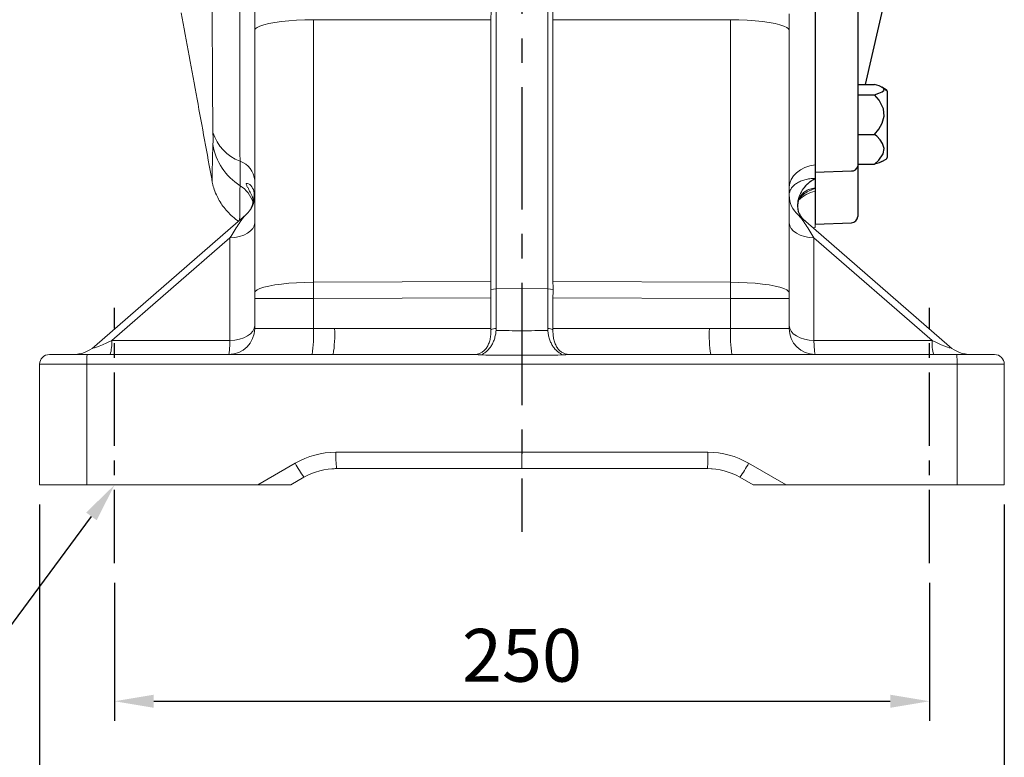
# Model space of a CAD drawing. Units: millimetres. Extents: x -42 to 1839, y -24 to 1176.
# Drawn here: x 192 to 494, y 211 to 438 of the extents above; entities that cross this region are included whole.
import ezdxf

# ---------------------------------------------------------------- set-up
doc = ezdxf.new("R2010")
doc.units = ezdxf.units.MM
doc.linetypes.add('中心線', pattern=[12, 7.5, -1.5, 1.5, -1.5])
for name, color, linetype in [('CEN', 2, '中心線'), ('DIM', 3, 'Continuous'), ('MAIN', 7, 'Continuous')]:
    doc.layers.add(name, color=color, linetype=linetype)
doc.styles.get("Standard").update_dxf_attribs({"font": 'simplex.shx'})
doc.dimstyles.new('C', dxfattribs={"dimscale": 6, "dimtxt": 2.7, "dimasz": 2, "dimexe": 1, "dimexo": 1, "dimgap": 1, "dimtad": 1, "dimtoh": 1, "dimdsep": 46, "dimtxsty": 'Standard', "dimcen": 0, "dimclrd": 256, "dimclre": 256, "dimclrt": 256, "dimadec": 0, "dimazin": 0, "dimtfac": 0.6, "dimtofl": 0, "dimtmove": 0, "dimatfit": 3, "dimfxl": 0, "dimtolj": 1, "dimarcsym": 0})
doc.dimstyles.new('L', dxfattribs={"dimscale": 6, "dimtxt": 2.7, "dimasz": 2, "dimexe": 1, "dimexo": 1, "dimgap": 1, "dimtad": 1, "dimdec": 1, "dimdsep": 46, "dimtxsty": 'Standard', "dimcen": 0, "dimclrd": 256, "dimclre": 256, "dimclrt": 256, "dimadec": 0, "dimazin": 0, "dimtfac": 0.6, "dimtdec": 1, "dimtmove": 0, "dimatfit": 3, "dimfxl": 0, "dimtolj": 1, "dimarcsym": 0})

# ---------------------------------------------------------------- blocks, each defined once
blk = doc.blocks.new('*D17')
at = {"layer": 'Defpoints', "color": 0}
for p in [(221.36, 270.75), (471.36, 270.75), (471.36, 228.43)]:
    blk.add_point(p, dxfattribs=at)
at = {"layer": 'DIM', "lineweight": -2}
for p, q in [((221.36, 264.75), (221.36, 222.43)), ((471.36, 264.75), (471.36, 222.43)), ((233.36, 228.43), (459.36, 228.43))]:
    blk.add_line(p, q, dxfattribs=at)
at = {"layer": 'DIM'}
for points in [[(233.36, 230.43), (233.36, 226.43), (221.36, 228.43)], [(459.36, 230.43), (459.36, 226.43), (471.36, 228.43)]]:
    blk.add_solid(points, dxfattribs=at)
at = {"layer": 'DIM', "insert": (346.36, 242.53), "char_height": 16.2, "attachment_point": 5}
blk.add_mtext('\\A1;250', dxfattribs=at)
blk = doc.blocks.new('*D18')
at = {"layer": 'Defpoints', "color": 0}
for p in [(198.34, 294.82), (494.34, 294.82), (494.34, 177.75)]:
    blk.add_point(p, dxfattribs=at)
at = {"layer": 'DIM', "lineweight": -2}
for p, q in [((198.34, 288.82), (198.34, 171.75)), ((494.34, 288.82), (494.34, 171.75)), ((210.34, 177.75), (482.34, 177.75))]:
    blk.add_line(p, q, dxfattribs=at)
at = {"layer": 'DIM'}
for points in [[(210.34, 179.75), (210.34, 175.75), (198.34, 177.75)], [(482.34, 179.75), (482.34, 175.75), (494.34, 177.75)]]:
    blk.add_solid(points, dxfattribs=at)
at = {"layer": 'DIM', "insert": (346.34, 191.85), "char_height": 16.2, "attachment_point": 5}
blk.add_mtext('\\A1;296', dxfattribs=at)
blk = doc.blocks.new('*D27')
at = {"layer": 'Defpoints', "color": 0}
for p in [(224.75, 299.42), (221.36, 294.82)]:
    blk.add_point(p, dxfattribs=at)
at = {"layer": 'DIM', "lineweight": -2}
for p, q in [((162.87, 215.46), (214.24, 285.16)), ((94.39, 215.46), (162.87, 215.46))]:
    blk.add_line(p, q, dxfattribs=at)
at = {"layer": 'DIM'}
blk.add_solid([(212.63, 286.34), (215.85, 283.97), (221.36, 294.82)], dxfattribs=at)
at = {"layer": 'DIM', "insert": (125.63, 229.56), "char_height": 16.2, "attachment_point": 5}
blk.add_mtext('\\A1;4x%%C21', dxfattribs=at)

msp = doc.modelspace()

# ---------------------------------------------------------------- linework, layer by layer
at = {"layer": 'CEN', "ltscale": 5}
msp.add_line((346.359, 896.825), (346.359, 280.439), dxfattribs=at)
at = {"layer": 'CEN', "ltscale": 3}
for p, q in [((221.359, 270.754), (221.359, 349.136)), ((471.359, 270.754), (471.359, 349.136))]:
    msp.add_line(p, q, dxfattribs=at)
at = {"layer": 'MAIN'}
for p, q in [((436.359, 554.825), (436.359, 374.825)), ((449.359, 509.652), (449.359, 392.566)), ((451.744, 417.655), (461.669, 460.645)), ((449.359, 417.655), (454.545, 417.655)), ((449.359, 414.548), (454.545, 414.548)), ((458.109, 416.08), (456.807, 416.832)), ((458.109, 415.757), (458.109, 416.08)), ((458.359, 415.647), (458.359, 395.225)), ((449.359, 402.329), (454.545, 402.329)), ((449.359, 393.217), (454.545, 393.217)), ((456.807, 394.04), (458.109, 394.792)), ((436.359, 390.806), (447.429, 391.156)), ((449.359, 392.566), (449.359, 389.173)), ((449.359, 389.173), (449.359, 377.211)), ((436.359, 374.825), (447.429, 375.212))]:
    msp.add_line(p, q, dxfattribs=at)
at = {"layer": 'MAIN', "linetype": 'Continuous', "lineweight": 0}
for p, q in [((436.344, 444.756), (436.344, 393.039)), ((338.445, 441.277), (338.445, 355.019)), ((354.243, 355.019), (354.243, 441.277)), ((282.349, 437.554), (282.349, 357.018)), ((336.824, 437.504), (282.349, 437.554)), ((336.824, 437.504), (336.824, 357.268)), ((410.338, 437.554), (355.864, 437.504)), ((355.864, 357.268), (355.864, 437.504)), ((410.338, 357.018), (410.338, 437.554)), ((264.344, 353.724), (264.344, 434.259)), ((428.344, 434.259), (428.344, 353.724)), ((436.344, 393.039), (436.344, 388.855)), ((436.344, 388.855), (436.344, 388.763)), ((432.403, 384.126), (432.654, 384.374)), ((436.344, 385.765), (436.344, 384.882)), ((436.344, 384.882), (436.344, 373.817)), ((215.166, 337.271), (261.594, 377.65)), ((431.094, 377.65), (477.522, 337.271)), ((264.344, 375.203), (264.344, 343.671)), ((428.344, 343.671), (428.344, 375.203)), ((436.341, 373.816), (435.684, 373.658)), ((256.763, 370.62), (220.507, 339.089)), ((256.763, 339.089), (256.763, 370.62)), ((435.925, 370.62), (435.925, 339.089)), ((472.18, 339.089), (435.925, 370.62)), ((282.349, 357.018), (336.824, 357.268)), ((355.864, 357.268), (410.338, 357.018)), ((336.758, 354.763), (338.445, 355.019)), ((346.344, 355.079), (338.445, 355.019)), ((338.445, 355.019), (338.445, 342.815)), ((346.344, 342.066), (346.344, 355.079)), ((354.243, 355.019), (346.344, 355.079)), ((354.243, 342.815), (354.243, 355.019)), ((355.93, 354.763), (354.243, 355.019)), ((264.344, 351.99), (282.349, 351.99)), ((264.344, 342.817), (264.344, 351.99)), ((336.824, 352.239), (282.349, 351.99)), ((282.349, 351.99), (282.349, 342.817)), ((336.824, 352.239), (336.824, 342.785)), ((355.864, 342.785), (355.864, 352.239)), ((410.338, 351.99), (355.864, 352.239)), ((410.338, 342.817), (410.338, 351.99)), ((428.344, 351.99), (410.338, 351.99)), ((428.344, 351.99), (428.344, 342.817)), ((264.344, 342.817), (282.349, 342.817)), ((282.349, 342.817), (288.845, 342.817)), ((403.843, 342.817), (410.338, 342.817)), ((410.338, 342.817), (428.344, 342.817)), ((220.507, 339.089), (256.763, 339.089)), ((435.925, 339.089), (472.18, 339.089)), ((201.344, 334.817), (212.925, 334.817)), ((212.925, 334.817), (288.426, 334.817)), ((404.262, 334.817), (479.763, 334.817)), ((479.763, 334.817), (491.344, 334.817)), ((198.344, 331.817), (198.344, 294.817)), ((212.82, 331.817), (198.344, 331.817)), ((346.344, 331.817), (212.82, 331.817)), ((212.82, 331.817), (212.82, 294.817)), ((479.867, 331.817), (346.344, 331.817)), ((479.867, 331.817), (479.867, 294.817)), ((494.344, 331.817), (479.867, 331.817)), ((494.344, 331.817), (494.344, 294.817)), ((289.281, 304.817), (346.344, 304.817)), ((346.344, 304.817), (346.344, 299.817)), ((346.344, 304.817), (403.406, 304.817)), ((265.262, 294.817), (276.781, 301.467)), ((346.344, 299.817), (289.456, 299.817)), ((403.232, 299.817), (346.344, 299.817)), ((404.676, 299.732), (404.472, 299.744)), ((415.906, 301.467), (427.426, 294.817)), ((279.456, 297.137), (275.436, 294.817)), ((417.251, 294.817), (413.232, 297.137)), ((198.344, 294.817), (212.82, 294.817)), ((212.82, 294.817), (265.262, 294.817)), ((275.436, 294.817), (265.262, 294.817)), ((427.426, 294.817), (417.251, 294.817)), ((427.426, 294.817), (479.867, 294.817)), ((479.867, 294.817), (494.344, 294.817))]:
    msp.add_line(p, q, dxfattribs=at)
at = {"layer": 'MAIN', "linetype": 'Continuous', "lineweight": 0, "flags": 128}
for points in [[(264.344, 434.259), (264.525, 434.713), (265.063, 435.159), (265.95, 435.587), (267.167, 435.99), (268.693, 436.36), (270.496, 436.69), (272.545, 436.974), (274.799, 437.206), (277.215, 437.382), (279.748, 437.499), (282.349, 437.554)], [(428.344, 434.259), (428.163, 434.713), (427.624, 435.159), (426.738, 435.587), (425.52, 435.99), (423.995, 436.36), (422.191, 436.69), (420.143, 436.974), (417.889, 437.206), (415.473, 437.382), (412.94, 437.499), (410.338, 437.554)], [(251.25, 388.144), (251.249, 388.138), (251.264, 388.707), (251.306, 390.382), (251.341, 391.817), (251.384, 393.6), (251.433, 395.738), (251.487, 398.22), (251.487, 398.22), (251.487, 398.22)], [(428.344, 386.205), (428.49, 387.393), (428.924, 388.547), (429.634, 389.631), (430.598, 390.616), (431.788, 391.472), (433.171, 392.174), (434.704, 392.701), (436.344, 393.039)], [(436.344, 388.855), (434.804, 387.936), (433.432, 386.717), (432.3, 385.263), (431.467, 383.651), (430.979, 381.967), (430.862, 380.3), (431.121, 378.739), (431.742, 377.368), (432.694, 376.259)], [(264.344, 375.203), (264.2, 374.337), (263.774, 373.502), (263.082, 372.729), (262.147, 372.044), (261.004, 371.473), (259.693, 371.036), (258.262, 370.748), (256.763, 370.62)], [(428.344, 375.203), (428.487, 374.337), (428.913, 373.502), (429.606, 372.729), (430.541, 372.044), (431.684, 371.473), (432.995, 371.036), (434.425, 370.748), (435.925, 370.62)], [(264.344, 353.724), (264.525, 354.178), (265.063, 354.623), (265.95, 355.051), (267.167, 355.454), (268.693, 355.824), (270.496, 356.154), (272.545, 356.438), (274.799, 356.67), (277.215, 356.847), (279.748, 356.963), (282.349, 357.018)], [(428.344, 353.724), (428.163, 354.178), (427.624, 354.623), (426.738, 355.051), (425.52, 355.454), (423.995, 355.824), (422.191, 356.154), (420.143, 356.438), (417.889, 356.67), (415.473, 356.847), (412.94, 356.963), (410.338, 357.018)], [(264.344, 343.671), (264.2, 342.805), (263.774, 341.971), (263.082, 341.197), (262.147, 340.512), (261.004, 339.941), (259.693, 339.504), (258.262, 339.216), (256.763, 339.089)], [(428.344, 343.671), (428.487, 342.805), (428.913, 341.971), (429.606, 341.197), (430.541, 340.512), (431.684, 339.941), (432.995, 339.504), (434.425, 339.216), (435.925, 339.089)]]:
    msp.add_lwpolyline(points, dxfattribs=at)
at = {"layer": 'MAIN', "flags": 128}
for points in [[(454.545, 414.548), (455.86, 414.963), (456.893, 415.421), (457.472, 415.976), (457.231, 416.549), (455.908, 417.222), (454.545, 417.655)], [(454.545, 402.329), (455.86, 403.96), (456.893, 405.761), (457.472, 407.945), (457.231, 410.199), (455.908, 412.844), (454.545, 414.548)], [(454.545, 393.217), (455.887, 394.465), (457.212, 396.412), (457.485, 397.997), (457.011, 399.558), (456.227, 400.696), (455.193, 401.765), (454.545, 402.329)], [(456.777, 394.092), (455.908, 393.65), (454.545, 393.217)]]:
    msp.add_lwpolyline(points, dxfattribs=at)
at = {"layer": 'MAIN'}
for centre, radius, start, end in [((457.859, 415.647), 0.5, 0, 60), ((457.859, 395.225), 0.5, 300, 0), ((447.632, 392.905), 1.76, 263.38379, 348.90887), ((447.359, 377.211), 2, 272, 0)]:
    msp.add_arc(centre, radius, start, end, dxfattribs=at)
at = {"layer": 'MAIN', "linetype": 'Continuous', "lineweight": 0}
for centre, radius, start, end in [((264.452, 406.849), 13.49, 196.71534, 250.0362), ((269.85, 402.256), 18.564, 189.34109, 237.39256), ((257.501, 387.716), 6.867, 4.85543, 70.03179), ((254.66, 378.41), 9.709, 18.65627, 57.71436), ((256.329, 383.51), 7.877, 311.18958, 14.47931), ((256.344, 383.686), 8, 311.01399, 0), ((436.344, 383.686), 8, 180, 228.98601), ((438.278, 374.985), 10.084, 101.05978, 134.34049), ((436.304, 380.206), 5.559, 89.59455, 131.34718), ((256.344, 342.817), 8, 270, 0), ((243.821, 340.822), 38.58, 351.04474, 2.9635), ((250.316, 340.822), 38.58, 351.04483, 2.96341), ((442.372, 340.822), 38.58, 177.03659, 188.95517), ((448.866, 340.822), 38.58, 177.0365, 188.95526), ((436.344, 342.817), 8, 180, 270), ((208.27, 338.42), 12.256, 342.9024, 3.129), ((484.417, 338.42), 12.256, 176.871, 197.0976), ((208.604, 344.817), 10, 270, 311.01399), ((484.084, 344.817), 10, 228.98601, 270), ((201.344, 331.817), 3, 90, 180), ((234.391, 332.566), 21.583, 174.01365, 181.9889), ((458.297, 332.566), 21.583, 358.0111, 5.98635), ((491.344, 331.817), 3, 0, 90), ((289.281, 279.817), 25, 90, 120), ((325.229, 303.568), 35.969, 178.01092, 185.9867), ((367.459, 303.568), 35.969, 354.0133, 1.98908), ((403.406, 279.817), 25, 60, 90), ((314.17, 321.569), 42.45, 208.26471, 215.13828), ((289.456, 279.817), 20, 90, 120), ((403.232, 279.817), 20, 60, 90), ((378.518, 321.569), 42.45, 324.86172, 331.73529)]:
    msp.add_arc(centre, radius, start, end, dxfattribs=at)
for centre, major_axis, ratio, start_param, end_param in [((348.747, 440.96), (3.107, 19.917), 0.5779768, 1.6426871, 1.8344069), ((343.94, 440.96), (-3.107, 19.917), 0.5779768, 4.4487784, 4.6404982), ((319.534, 352.153), (4.588, 28.893), 0.5769329, 4.8938217, 4.9809682), ((373.153, 352.153), (-4.588, 28.893), 0.5769329, 1.3022171, 1.3893637), ((319.534, 352.153), (0.08, 29), 0.5961672, 4.717002, 4.8041486), ((373.153, 352.153), (-0.08, 29), 0.5961672, 1.4790367, 1.5661833), ((288.845, 331.817), (629.422, 0), 0.0174764, 1.4944954, 1.5707963), ((338.546, 331.817), (0, 11), 0.5895892, 0.015579, 0.2679878), ((270.333, 331.817), (209.381, 0), 0.0525359, 1.1992815, 1.2396021), ((422.355, 331.817), (209.381, 0), 0.0525359, 1.9019906, 1.9423111), ((354.142, 331.817), (0, 11), 0.5895892, 6.0151975, 6.2676063), ((403.843, 331.817), (629.422, 0), 0.0174764, 1.5707963, 1.6470973), ((229.937, 344.817), (15.042, 7.908), 0.05268, 2.922012, 4.0074292), ((462.751, 344.817), (15.042, -7.908), 0.05268, 5.4173488, 6.502766), ((288.426, 331.817), (629.701, 0), 0.0047642, 1.5014052, 1.5707963), ((331.618, 331.817), (6.765, 0), 0.4434801, 1.2603457, 1.5014052), ((269.636, 331.817), (209.66, 0), 0.0143089, 1.1962294, 1.2603457), ((423.052, 331.817), (209.66, 0), 0.0143089, 1.8812469, 1.9453632), ((361.07, 331.817), (6.765, 0), 0.4434801, 1.6401874, 1.8812469), ((404.262, 331.817), (629.701, 0), 0.0047642, 1.5707963, 1.6401874)]:
    msp.add_ellipse(centre, major_axis=major_axis, ratio=ratio, start_param=start_param, end_param=end_param, dxfattribs=at)
for points, knots in [([(251.487, 405.709), (251.483, 406.32), (251.479, 406.935), (251.47, 408.166), (251.457, 410.02), (251.445, 411.892), (251.42, 415.661), (251.389, 420.753), (251.362, 425.978), (251.337, 431.27), (251.326, 433.951), (251.273, 447.503), (251.251, 458.802), (251.249, 470.563)], [0, 0, 0, 0, 0.03125, 0.03125, 0.0625, 0.125, 0.125, 0.25, 0.375, 0.375, 0.5, 0.5, 1, 1, 1, 1]), ([(259.846, 394.17), (259.834, 395.234), (259.829, 396.305), (259.822, 398.46), (259.813, 401.713), (259.804, 405.021), (259.792, 409.483), (259.786, 411.739), (259.776, 416.293), (259.771, 418.592), (259.747, 430.199), (259.734, 439.839), (259.727, 449.836)], [0, 0, 0, 0, 0.0625, 0.0625, 0.125, 0.25, 0.25, 0.375, 0.375, 0.5, 0.5, 1, 1, 1, 1]), ([(264.344, 434.259), (264.344, 436.097), (264.344, 437.933), (264.344, 441.599), (264.344, 443.43), (264.344, 445.259)], [0, 0, 0, 0, 0.5, 0.5, 1, 1, 1, 1]), ([(264.344, 445.259), (264.344, 435.001), (264.344, 425.127), (264.344, 410.885), (264.344, 406.233), (264.344, 399.397), (264.344, 397.142), (264.344, 392.68), (264.344, 390.469), (264.344, 388.297)], [0, 0, 0, 0, 0.5, 0.5, 0.75, 0.75, 0.875, 0.875, 1, 1, 1, 1]), ([(241.826, 439.68), (243.441, 430.845), (246.582, 413.667), (249.723, 396.488), (251.248, 388.144)], [0, 0, 0, 0, 0.5142789, 1, 1, 1, 1]), ([(428.344, 386.205), (428.344, 394.384), (428.344, 402.904), (428.344, 416.19), (428.344, 420.703), (428.344, 429.9), (428.344, 434.576), (428.344, 439.326)], [0, 0, 0, 0, 0.5, 0.5, 0.75, 0.75, 1, 1, 1, 1]), ([(251.532, 402.97), (251.519, 403.426), (251.508, 403.882), (251.497, 404.567), (251.492, 404.91), (251.489, 405.31), (251.488, 405.481), (251.488, 405.595), (251.487, 405.651), (251.487, 405.709)], [0, 0, 0, 0, 0.5, 0.5, 0.75, 0.875, 0.9375, 0.9375, 1, 1, 1, 1]), ([(251.532, 399.243), (251.546, 399.41), (251.555, 399.615), (251.568, 400.101), (251.572, 400.384), (251.571, 401.325), (251.559, 402.081), (251.532, 402.97)], [0, 0, 0, 0, 0.25, 0.25, 0.5, 0.5, 1, 1, 1, 1]), ([(259.846, 386.618), (259.851, 386.941), (259.855, 387.343), (259.86, 388.303), (259.861, 388.859), (259.861, 390.129), (259.86, 390.846), (259.855, 392.408), (259.851, 393.256), (259.846, 394.17)], [0, 0, 0, 0, 0.25, 0.25, 0.5, 0.5, 0.75, 0.75, 1, 1, 1, 1]), ([(251.235, 388.344), (251.263, 388.146), (251.376, 387.343), (251.797, 385.824), (252.497, 383.917), (253.457, 382.034), (254.589, 380.295), (255.957, 378.621), (257.572, 377.1), (258.739, 376.134), (259.397, 375.749), (259.404, 375.745)], [0, 0, 0, 0, 0.0388869, 0.1576048, 0.3051323, 0.4331643, 0.5673723, 0.7077954, 0.8519604, 0.9985029, 1, 1, 1, 1]), ([(263.824, 382.481), (263.817, 382.528), (263.724, 383.143), (263.156, 384.228), (262.518, 385.528), (262.011, 386.411), (261.796, 386.902), (261.753, 387.185), (261.857, 387.351), (262.221, 387.349), (263.11, 386.859), (263.62, 386.026), (263.955, 385.479)], [0, 0, 0, 0, 0.01211302, 0.16058227, 0.30854087, 0.39507046, 0.44717409, 0.49126506, 0.53534699, 0.60244179, 0.73878339, 1, 1, 1, 1]), ([(428.344, 383.686), (428.344, 384.044), (428.395, 384.388), (428.593, 385.053), (428.738, 385.374), (429.029, 385.838), (429.138, 385.99), (429.378, 386.285), (429.508, 386.428), (429.932, 386.842), (430.258, 387.101), (430.976, 387.567), (431.369, 387.777), (432.224, 388.148), (432.69, 388.31), (433.66, 388.572), (434.167, 388.673), (435.224, 388.813), (435.778, 388.852), (436.344, 388.855)], [0, 0, 0, 0, 0.125, 0.125, 0.25, 0.25, 0.3125, 0.3125, 0.375, 0.375, 0.5, 0.5, 0.625, 0.625, 0.75, 0.75, 0.875, 0.875, 1, 1, 1, 1]), ([(432.804, 376.163), (432.459, 376.463), (432.133, 376.828), (431.571, 377.701), (431.336, 378.21), (431.013, 379.351), (430.926, 379.984), (430.94, 381.319), (431.041, 382.021), (431.432, 383.411), (431.721, 384.099), (432.442, 385.381), (432.874, 385.974), (433.811, 387.02), (434.316, 387.472), (435.335, 388.225), (435.848, 388.527), (436.344, 388.763)], [0, 0, 0, 0, 0.125, 0.125, 0.25, 0.25, 0.375, 0.375, 0.5, 0.5, 0.625, 0.625, 0.75, 0.75, 0.875, 0.875, 1, 1, 1, 1]), ([(436.344, 388.763), (436.344, 388.426), (436.344, 388.141), (436.344, 387.622), (436.344, 387.39), (436.344, 386.727), (436.344, 386.33), (436.344, 385.917)], [0, 0, 0, 0, 0.25, 0.25, 0.5, 0.5, 1, 1, 1, 1]), ([(259.727, 376.027), (259.729, 376.257), (259.735, 376.803), (259.77, 378.912), (259.752, 382.061), (259.815, 385.099), (259.846, 386.618)], [0, 0, 0, 0, 0.1940375, 0.4605661, 0.7302907, 1, 1, 1, 1]), ([(428.344, 375.203), (428.344, 376.354), (428.344, 377.424), (428.344, 378.901), (428.344, 379.372), (428.344, 380.265), (428.344, 380.683), (428.344, 381.452), (428.344, 381.804), (428.344, 382.277), (428.344, 382.426), (428.344, 382.703), (428.344, 382.831), (428.344, 383.18), (428.344, 383.363), (428.344, 383.616), (428.344, 383.686), (428.344, 383.686)], [0, 0, 0, 0, 0.25, 0.25, 0.375, 0.375, 0.5, 0.5, 0.625, 0.625, 0.6875, 0.6875, 0.75, 0.75, 0.875, 0.875, 1, 1, 1, 1]), ([(433.014, 375.957), (432.601, 376.372), (431.817, 377.16), (431.179, 378.717), (430.973, 380.091), (431.024, 381.108), (431.155, 381.824), (431.344, 382.468), (431.72, 383.319), (432.116, 383.808), (432.353, 384.101)], [0, 0, 0, 0, 0.1972891, 0.374998, 0.5195102, 0.6233968, 0.6841948, 0.7461463, 0.8475076, 1, 1, 1, 1]), ([(436.344, 385.765), (435.183, 385.343), (433.328, 384.669), (431.971, 383.219), (431.463, 382.676)], [0, 0, 0, 0, 0.6257499, 1, 1, 1, 1]), ([(436.344, 385.917), (435.772, 385.836), (434.627, 385.674), (433.248, 384.99), (432.606, 384.302), (432.333, 384.009)], [0, 0, 0, 0, 0.3650328, 0.7300655, 1, 1, 1, 1]), ([(263.749, 383.174), (263.748, 383.177), (263.746, 383.186), (263.775, 383.046), (263.822, 382.7), (263.853, 382.129), (263.768, 381.334), (263.577, 380.527), (263.333, 380.053), (263.259, 379.907)], [0, 0, 0, 0, 0.0290126, 0.0974851, 0.1834342, 0.3422313, 0.6347135, 0.8880458, 1, 1, 1, 1]), ([(256.763, 370.62), (257.18, 371.325), (257.595, 372.011), (258.424, 373.341), (258.836, 373.984), (259.658, 375.216), (260.064, 375.801), (260.66, 376.596), (260.857, 376.848), (261.237, 377.299), (261.422, 377.501), (261.594, 377.65)], [0, 0, 0, 0, 0.25, 0.25, 0.5, 0.5, 0.75, 0.75, 0.875, 0.875, 1, 1, 1, 1]), ([(261.961, 378.016), (261.917, 377.965), (261.786, 377.816), (261.618, 377.683), (261.508, 377.596)], [0, 0, 0, 0, 0.341492, 1, 1, 1, 1]), ([(431.094, 377.65), (431.266, 377.5), (431.45, 377.299), (431.83, 376.849), (432.026, 376.598), (432.623, 375.802), (433.029, 375.218), (433.848, 373.989), (434.263, 373.343), (435.092, 372.012), (435.508, 371.325), (435.925, 370.62)], [0, 0, 0, 0, 0.125, 0.125, 0.25, 0.25, 0.5, 0.5, 0.75, 0.75, 1, 1, 1, 1]), ([(264.344, 343.671), (264.344, 343.539), (264.344, 343.42), (264.344, 343.209), (264.344, 343.117), (264.344, 342.969), (264.344, 342.912), (264.344, 342.836), (264.344, 342.817), (264.344, 342.817)], [0, 0, 0, 0, 0.25, 0.25, 0.5, 0.5, 0.75, 0.75, 1, 1, 1, 1]), ([(336.829, 342.424), (336.843, 341.892), (336.827, 341.372), (336.735, 340.354), (336.655, 339.852), (336.436, 338.916), (336.297, 338.477), (335.954, 337.656), (335.756, 337.286), (335.312, 336.622), (335.063, 336.325), (334.535, 335.817), (334.254, 335.604), (333.664, 335.25), (333.356, 335.111), (332.885, 334.957), (332.726, 334.915), (332.487, 334.865), (332.407, 334.851), (332.247, 334.827), (332.166, 334.817), (332.087, 334.809)], [0, 0, 0, 0, 0.125, 0.125, 0.25, 0.25, 0.375, 0.375, 0.5, 0.5, 0.625, 0.625, 0.75, 0.75, 0.875, 0.875, 0.9375, 0.9375, 0.96875, 0.96875, 1, 1, 1, 1]), ([(338.418, 342.219), (338.376, 341.756), (338.31, 341.304), (338.177, 340.639), (338.127, 340.42), (338.014, 339.986), (337.951, 339.771), (337.746, 339.142), (337.589, 338.745), (337.234, 337.994), (337.034, 337.637), (336.604, 336.982), (336.375, 336.682), (335.887, 336.135), (335.628, 335.885), (335.096, 335.447), (334.822, 335.256), (334.402, 335.008), (334.26, 334.932), (333.974, 334.793), (333.828, 334.729), (333.684, 334.673)], [0, 0, 0, 0, 0.125, 0.125, 0.1875, 0.1875, 0.25, 0.25, 0.375, 0.375, 0.5, 0.5, 0.625, 0.625, 0.75, 0.75, 0.875, 0.875, 0.9375, 0.9375, 1, 1, 1, 1]), ([(336.824, 342.785), (336.824, 342.689), (336.825, 342.593), (336.827, 342.498), (336.827, 342.473), (336.828, 342.449), (336.829, 342.424)], [0, 0, 0, 0, 0.00028669796, 0.00028669796, 0.00028669796, 0.000360769, 0.000360769, 0.000360769, 0.000360769]), ([(354.27, 342.219), (354.312, 341.756), (354.377, 341.304), (354.511, 340.639), (354.561, 340.42), (354.674, 339.986), (354.737, 339.771), (354.942, 339.142), (355.099, 338.745), (355.454, 337.994), (355.654, 337.637), (356.083, 336.982), (356.313, 336.682), (356.8, 336.135), (357.06, 335.885), (357.591, 335.447), (357.865, 335.256), (358.286, 335.008), (358.427, 334.932), (358.714, 334.793), (358.86, 334.729), (359.003, 334.673)], [0, 0, 0, 0, 0.125, 0.125, 0.1875, 0.1875, 0.25, 0.25, 0.375, 0.375, 0.5, 0.5, 0.625, 0.625, 0.75, 0.75, 0.875, 0.875, 0.9375, 0.9375, 1, 1, 1, 1]), ([(355.859, 342.424), (355.845, 341.892), (355.86, 341.372), (355.953, 340.354), (356.032, 339.852), (356.251, 338.916), (356.391, 338.477), (356.733, 337.656), (356.931, 337.286), (357.375, 336.622), (357.624, 336.325), (358.153, 335.817), (358.434, 335.604), (359.023, 335.25), (359.332, 335.111), (359.803, 334.957), (359.962, 334.915), (360.201, 334.865), (360.281, 334.851), (360.441, 334.827), (360.522, 334.817), (360.601, 334.809)], [0, 0, 0, 0, 0.125, 0.125, 0.25, 0.25, 0.375, 0.375, 0.5, 0.5, 0.625, 0.625, 0.75, 0.75, 0.875, 0.875, 0.9375, 0.9375, 0.96875, 0.96875, 1, 1, 1, 1]), ([(256.344, 334.817), (256.385, 334.817), (256.426, 334.913), (256.485, 335.2), (256.505, 335.32), (256.543, 335.603), (256.562, 335.766), (256.598, 336.134), (256.616, 336.34), (256.649, 336.794), (256.666, 337.043), (256.712, 337.833), (256.739, 338.427), (256.763, 339.089)], [0, 0, 0, 0, 0.25, 0.25, 0.375, 0.375, 0.5, 0.5, 0.625, 0.625, 0.75, 0.75, 1, 1, 1, 1]), ([(435.925, 339.089), (435.949, 338.427), (435.976, 337.831), (436.022, 337.036), (436.039, 336.788), (436.072, 336.336), (436.09, 336.131), (436.126, 335.763), (436.145, 335.6), (436.183, 335.317), (436.203, 335.197), (436.262, 334.913), (436.303, 334.817), (436.344, 334.817)], [0, 0, 0, 0, 0.25, 0.25, 0.375, 0.375, 0.5, 0.5, 0.625, 0.625, 0.75, 0.75, 1, 1, 1, 1]), ([(289.456, 299.817), (289.446, 299.817), (288.95, 299.816), (288.454, 299.772), (287.968, 299.729)], [0, 0, 0, 0, 0.01912956, 1, 1, 1, 1])]:
    msp.add_open_spline(points, degree=3, knots=knots, dxfattribs=at)
for points in [[(428.344, 439.326), (428.344, 437.639), (428.344, 435.95), (428.344, 434.259)], [(251.487, 398.22), (251.49, 398.56), (251.505, 398.901), (251.532, 399.243)], [(264.344, 388.297), (264.344, 386.579), (264.344, 385.042), (264.344, 383.686)], [(263.955, 385.479), (264.211, 384.911), (264.344, 384.315), (264.344, 383.686)], [(282.349, 357.018), (282.344, 355.355), (282.344, 353.679), (282.349, 351.99)], [(410.338, 351.99), (410.343, 353.679), (410.343, 355.355), (410.338, 357.018)], [(264.344, 351.99), (264.344, 352.572), (264.344, 353.15), (264.344, 353.724)], [(428.344, 353.724), (428.344, 353.15), (428.344, 352.572), (428.344, 351.99)], [(338.445, 342.815), (338.445, 342.616), (338.436, 342.417), (338.418, 342.219)], [(354.27, 342.219), (354.252, 342.417), (354.243, 342.616), (354.243, 342.815)], [(355.859, 342.424), (355.862, 342.544), (355.864, 342.664), (355.864, 342.785)]]:
    msp.add_open_spline(points, degree=3, dxfattribs=at)

# ---------------------------------------------------------------- dimensions: what is measured, and where the dimension line sits
at = {"layer": 'DIM'}
dim = msp.add_radius_dim(center=(224.754, 299.423), mpoint=(221.359, 294.817), text='4x%%C21', dimstyle='C', dxfattribs=at)
dim.commit()
dim.dimension.update_dxf_attribs({"geometry": '*D27', "text_midpoint": (125.628, 215.455), "dimtype": 164})
for base, p1, p2, picture, middle in [((494.344, 177.751), (198.344, 294.817), (494.344, 294.817), '*D18', (346.344, 191.851)), ((471.359, 228.426), (221.359, 270.754), (471.359, 270.754), '*D17', (346.359, 242.526))]:
    dim = msp.add_linear_dim(base=base, p1=p1, p2=p2, dimstyle='L', dxfattribs=at)
    dim.commit()
    dim.dimension.update_dxf_attribs({"geometry": picture, "text_midpoint": middle})

doc.saveas('drawing.dxf')
